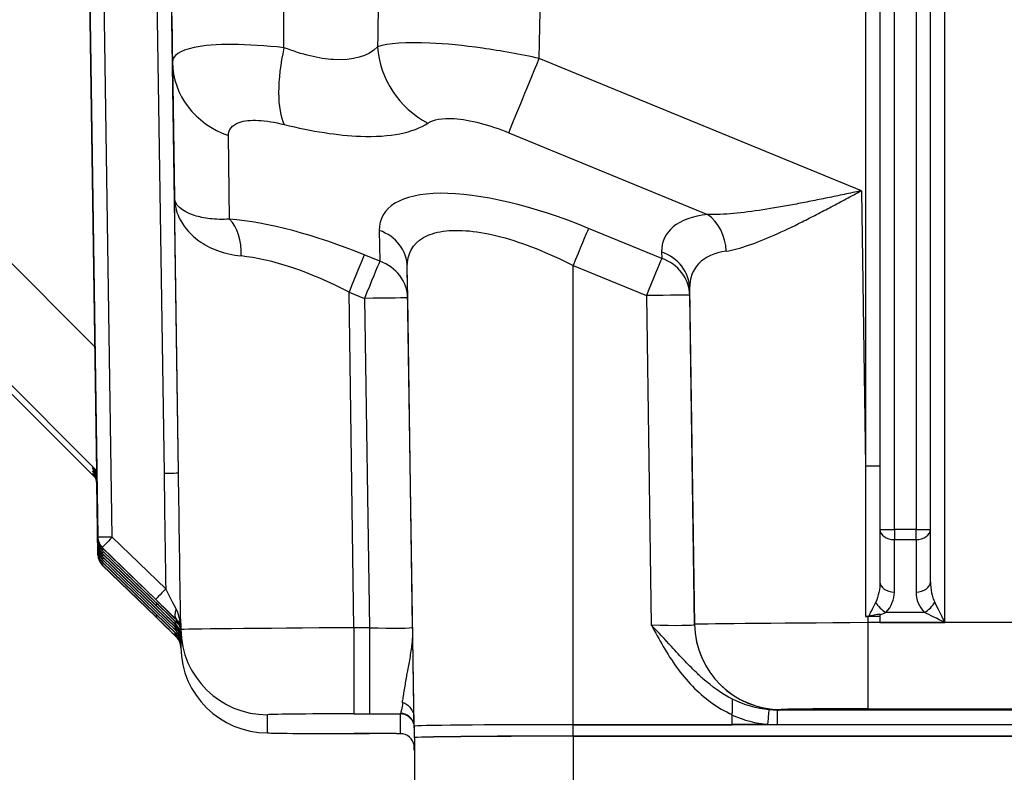
# Model space of a CAD drawing. Units: millimetres. Extents: x 283 to 3800, y 35 to 4953.
# Drawn here: x 715 to 783, y 2108 to 2160 of the extents above; entities that cross this region are included whole.
import ezdxf

# ---------------------------------------------------------------- set-up
doc = ezdxf.new("R2010")
doc.units = ezdxf.units.MM
doc.header["$LTSCALE"] = 18.181818
doc.layers.add('Dimensions(Hillmar_metric)', color=7, linetype='Continuous', lineweight=13)
doc.layers.add('Visible Edges(Hillmar_metric)', color=7, linetype='Continuous', lineweight=25)
doc.layers.add('Visible Tangent Edges(Hillmar_Metric)', color=7, linetype='Continuous', lineweight=25, true_color=0xc0c0c0)
doc.styles.add('Hillmar_metric_Dimensions', font='arial.ttf')
doc.dimstyles.new('DEFAULT-ISO-Method 1b-Hillmar_metric', dxfattribs={"dimscale": 18.181818, "dimtxt": 2, "dimasz": 2.5, "dimexe": 1, "dimexo": 1, "dimgap": 0.25, "dimtad": 1, "dimtih": 1, "dimtoh": 1, "dimrnd": 1e-08, "dimdsep": 46, "dimtxsty": 'Hillmar_metric_Dimensions', "dimcen": 0.09, "dimdle": 8, "dimclrd": 7, "dimclre": 7, "dimclrt": 7, "dimazin": 2, "dimtfac": 0.75, "dimtmove": 0, "dimatfit": 3, "dimfxl": 1, "dimtolj": 1, "dimlwd": 9, "dimlwe": 9, "dimarcsym": 0})

# ---------------------------------------------------------------- blocks, each defined once
blk = doc.blocks.new('*D26')
at = {"layer": 'Defpoints', "color": 0, "linetype": 'Continuous', "transparency": 16777216}
for p in [(658.091, 2178.933), (1165.352, 1820.133), (658.091, 1747.863)]:
    blk.add_point(p, dxfattribs=at)
at = {"layer": 'Dimensions(Hillmar_metric)', "color": 7, "linetype": 'Continuous', "lineweight": 9, "transparency": 16777216}
for p, q in [((658.091, 2160.752), (658.091, 1729.681)), ((1165.352, 1801.952), (1165.352, 1729.681)), ((1119.898, 1747.863), (703.546, 1747.863))]:
    blk.add_line(p, q, dxfattribs=at)
at = {"layer": 'Dimensions(Hillmar_metric)', "color": 7, "linetype": 'Continuous', "transparency": 16777216}
for points in [[(703.546, 1755.439), (703.546, 1740.287), (658.091, 1747.863)], [(1119.898, 1755.439), (1119.898, 1740.287), (1165.352, 1747.863)]]:
    blk.add_solid(points, dxfattribs=at)
at = {"layer": 'Dimensions(Hillmar_metric)', "color": 7, "linetype": 'Continuous', "lineweight": 13, "transparency": 16777216, "insert": (911.722, 1770.975), "char_height": 36.3636, "attachment_point": 5, "style": 'Hillmar_metric_Dimensions'}
blk.add_mtext('\\A1;507', dxfattribs=at)
blk = doc.blocks.new('*D27')
at = {"layer": 'Defpoints', "color": 0, "linetype": 'Continuous', "transparency": 16777216}
for p in [(445.352, 2378.951), (1165.352, 1820.133), (445.352, 1657.689)]:
    blk.add_point(p, dxfattribs=at)
at = {"layer": 'Dimensions(Hillmar_metric)', "color": 7, "linetype": 'Continuous', "lineweight": 9, "transparency": 16777216}
for p, q in [((445.352, 2360.769), (445.352, 1639.507)), ((1165.352, 1801.952), (1165.352, 1639.507)), ((1119.898, 1657.689), (490.807, 1657.689))]:
    blk.add_line(p, q, dxfattribs=at)
at = {"layer": 'Dimensions(Hillmar_metric)', "color": 7, "linetype": 'Continuous', "transparency": 16777216}
for points in [[(490.807, 1665.265), (490.807, 1650.114), (445.352, 1657.689)], [(1119.898, 1665.265), (1119.898, 1650.114), (1165.352, 1657.689)]]:
    blk.add_solid(points, dxfattribs=at)
at = {"layer": 'Dimensions(Hillmar_metric)', "color": 7, "linetype": 'Continuous', "lineweight": 13, "transparency": 16777216, "insert": (805.352, 1686.151), "char_height": 36.36364, "attachment_point": 5, "style": 'Hillmar_metric_Dimensions'}
blk.add_mtext('\\A1; \\fArial|b0|i0;\\H36.4836;720 (MANUAL RELEASE)', dxfattribs=at)

msp = doc.modelspace()

# ---------------------------------------------------------------- linework, layer by layer
at = {"layer": 'Visible Edges(Hillmar_metric)'}
for p, q in [((774.1644, 2194.0758), (774.1644, 2124.3926)), ((777.6644, 2124.3926), (777.6644, 2194.0758)), ((719.3118, 2169.7265), (719.9929, 2123.8226)), ((719.3236, 2168.7339), (719.9929, 2123.6231)), ((719.8415, 2127.9339), (693.8773, 2153.893)), ((719.9077, 2128.366), (719.9077, 2128.3651)), ((719.9107, 2128.3623), (719.9108, 2128.3614)), ((719.9183, 2127.6552), (719.9929, 2122.6259)), ((719.9217, 2127.6235), (719.9929, 2122.8253)), ((719.9258, 2127.7461), (719.9929, 2123.2242)), ((719.9258, 2127.5467), (719.9929, 2123.0248)), ((719.9564, 2125.8857), (719.9929, 2123.4237)), ((774.1644, 2124.3926), (774.1644, 2120.7621)), ((777.6644, 2120.7626), (777.6644, 2124.3926)), ((720.2963, 2123.1199), (723.9977, 2119.5268)), ((720.2963, 2122.9204), (725.6959, 2117.6789)), ((720.2963, 2122.721), (723.9977, 2119.1279)), ((720.2963, 2122.5215), (725.4327, 2117.5355)), ((720.2963, 2122.3221), (725.4327, 2117.336)), ((720.2963, 2122.1226), (725.4327, 2117.1366)), ((720.2963, 2121.9232), (723.9983, 2118.3296)), ((774.1644, 2118.4384), (774.1644, 2117.9391)), ((725.7299, 2117.8703), (725.5312, 2118.0632)), ((725.7299, 2117.8787), (725.7299, 2117.8703)), ((725.7299, 2117.8703), (725.7361, 2117.4561)), ((774.1644, 2118.3533), (773.3192, 2118.3533)), ((725.6963, 2117.6785), (725.6974, 2117.6774)), ((725.7361, 2116.2162), (725.7362, 2116.21)), ((741.8996, 2110.6414), (741.8893, 2111.336)), ((763.9293, 2110.8611), (763.9396, 2111.5559)), ((737.7349, 2110.2392), (737.7349, 2110.2395)), ((737.7349, 2110.2392), (738.7974, 2110.2392)), ((741.8996, 2110.6414), (741.8996, 2110.7513)), ((741.9144, 2110.6414), (741.8996, 2110.6414)), ((741.9144, 2109.9576), (741.9144, 2110.7513)), ((752.9144, 2110.8611), (763.9293, 2110.8611)), ((752.9144, 2110.861), (763.9293, 2110.861)), ((763.9293, 2110.8611), (763.9293, 2110.861)), ((907.8996, 2110.861), (763.9293, 2110.861)), ((741.9144, 2109.9513), (741.9144, 2109.9576)), ((741.9144, 2109.9513), (741.9144, 2101.4517)), ((752.9144, 2110.0672), (918.9144, 2110.0672)), ((918.9144, 2110.061), (752.9144, 2110.061)), ((741.8996, 2109.0958), (741.8936, 2109.5022)), ((741.8953, 2109.4959), (741.8996, 2109.2057)), ((741.8996, 2109.2057), (741.9144, 2109.2057)), ((741.8996, 2109.0959), (741.8996, 2109.2057))]:
    msp.add_line(p, q, dxfattribs=at)
for centre, start, end in [((718.9259, 2127.7313), 0.848575, 44.998575), ((718.9259, 2127.5319), 0.848575, 44.998575), ((724.7362, 2116.818), 0.848534, 45.848576), ((724.7362, 2116.6186), 0.848534, 45.848576)]:
    msp.add_arc(centre, 1, start, end, dxfattribs=at)
for centre, major_axis, ratio, start_param, end_param in [((718.9259, 2127.9657), (1.4126, -1.4257), 0.4982353, 1.3545563, 1.573092), ((718.9259, 2127.9657), (0.3867, -0.9406), 0.9804235, 1.1885485, 1.9591113), ((718.9259, 2127.9108), (0.9256, 0.3863), 0.9800788, 5.9097522, 6.6803151), ((718.9259, 2127.9108), (1.4159, -1.4025), 0.5017606, 1.5623985, 1.5683902), ((721.6634, 2126.4081), (-2.0303, 2.0303), 0.0049117, 0.0049117, 0.2375005), ((721.6634, 2126.2087), (-2.0303, 2.0303), 0.0049117, 0.0049117, 0.2375005), ((719.9564, 2125.8657), (-0.0426, 2.8709), 0.000103, 4.7193345, 5.519568), ((724.6942, 2120.2443), (-0.6965, -0.7175), 0.0069461, 6.2760305, 6.283186), ((723.9977, 2119.5069), (2.0294, -1.9701), 0.0050597, 0.7903099, 1.575708), ((724.6942, 2119.8454), (-0.6965, -0.7175), 0.0069461, 6.2760304, 6.2831859), ((723.9977, 2119.108), (2.0294, -1.9701), 0.0050597, 0.7903099, 1.575708), ((778.6644, 2117.9342), (-1, 2), 0.0009726, 4.7143341, 5.4997323), ((778.6644, 2117.9342), (-2, 1), 0.0019451, 4.7133615, 5.4987597), ((724.6948, 2119.0471), (-0.6965, -0.7175), 0.0069461, 6.2760298, 6.2831853), ((726.1293, 2118.8455), (-0.7001, -0.714), 0.5716501, 0.0001959, 0.0087208), ((726.1293, 2118.4466), (-0.7001, -0.714), 0.5716501, 0.0001958, 0.0087208), ((724.7362, 2117.3964), (-0.0075, 1.0199), 0.9804932, 4.7197888, 5.505113), ((724.7362, 2117.0524), (1, 0.0075), 0.9800058, 0.0075108, 0.792909), ((724.7362, 2116.9975), (-0.0075, 1.0199), 0.9804932, 4.7197888, 5.505113), ((724.7362, 2117.4413), (0.9999, 0.0148), 0.9999503, 0, 0.5235552), ((724.7362, 2117.0524), (-0.0297, 1.9897), 0.5025304, 4.712338, 5.0361347), ((737.9066, 2106.0569), (-12.1765, 11.8223), 0.0050595, 6.2761939, 6.2880976), ((773.4972, 2106.4118), (-9.8228, 7.0066), 0.9844353, 5.3394237, 5.3513274), ((724.6942, 2119.646), (0.7385, -2.1105), 0.001473, 6.2802394, 6.2873949), ((724.6942, 2119.4466), (0.7385, -2.1105), 0.001473, 6.2802394, 6.2873949), ((724.7362, 2116.4191), (0.9999, 0.0148), 0.9999503, 0, 0.7853982), ((724.6942, 2119.2471), (0.7385, -2.1105), 0.001473, 6.2802394, 6.2873949), ((724.7362, 2116.2546), (1, 0.0075), 0.9800058, 0.5993859, 0.792909), ((724.7362, 2116.2546), (-0.0297, 1.9897), 0.5025304, 4.712338, 4.8926782), ((725.6941, 2119.6608), (0.042, -2.828), 0.0001046, 6.2138879, 6.2902362), ((725.6941, 2119.4614), (0.042, -2.828), 0.0001046, 6.2138879, 6.2902362), ((725.6941, 2119.2619), (0.042, -2.828), 0.0001046, 6.2138879, 6.2902362), ((724.7362, 2116.2014), (0.996, 0.089), 0.9999511, 6.2089149, 6.2831853), ((724.7362, 2116.2546), (1, 0.0075), 0.9800058, 0.0075108, 0.0096953), ((731.7355, 2116.2991), (-6, 0), 0.9999503, 0.0148353, 1.5707963), ((767.3261, 2115.9441), (-6, 0), 0.9999503, 0.261022, 0.261372), ((763.9293, 2110.8508), (-0.0148, -1), 0.0001479, 4.6875834, 4.7021217), ((737.7362, 2110.2994), (-6.0007, 0), 0.0099723, 0, 1.5705762), ((740.9294, 2109.237), (0.9851, 0.1722), 0.9999532, 0, 1.3976847), ((752.9144, 2110.7513), (-11.0148, 0), 0.0099723, 4.712389, 6.2831853), ((752.9144, 2110.7513), (-11, 0), 0.0099723, 4.712389, 6.2831853), ((752.9144, 2109.9576), (-11, 0), 0.0099723, 4.712389, 6.2831853), ((752.9144, 2109.9513), (-11, 0), 0.0099723, 4.712389, 6.2831853), ((752.9144, 2109.0959), (-11.0148, 0), 0.0099723, 0, 0.0519085)]:
    msp.add_ellipse(centre, major_axis=major_axis, ratio=ratio, start_param=start_param, end_param=end_param, dxfattribs=at)
for points, knots in [([(725.2924, 2147.3767), (725.2924, 2147.378), (725.2923, 2147.3793), (725.2923, 2147.3818), (725.2923, 2147.383), (725.2922, 2147.3842)], [-0.0023927143, -0.0023927143, -0.0023927143, -0.0023927143, 0, 0, 0.0020918922, 0.0020918922, 0.0020918922, 0.0020918922]), ([(725.2922, 2147.3842), (725.2923, 2147.3815), (725.2923, 2147.3788), (725.2924, 2147.3731), (725.2925, 2147.37), (725.2925, 2147.367)], [-0.0020918922, -0.0020918922, -0.0020918922, -0.0020918922, 0, 0, 0.0023583774, 0.0023583774, 0.0023583774, 0.0023583774]), ([(719.9258, 2127.9395), (719.9241, 2128.0534), (719.9038, 2128.1479), (719.8254, 2128.3763), (719.7489, 2128.502), (719.6419, 2128.6091)], [0.00001792, 0.00001792, 0.00001792, 0.00001792, 0.06080857, 0.06080857, 0.15775793, 0.15775793, 0.15775793, 0.15775793]), ([(773.3857, 2118.377), (773.4381, 2118.3889), (773.5202, 2118.4072), (773.6344, 2118.4326), (773.7007, 2118.4473), (773.9235, 2118.4961), (774.0474, 2118.5226), (774.1644, 2118.5482)], [-0.065727809, -0.065727809, -0.065727809, -0.065727809, -0.054614849, -0.054614849, -0.036791915, -0.036791915, -0.000031992, -0.000031992, -0.000031992, -0.000031992]), ([(774.1644, 2118.5482), (774.1644, 2118.5298), (774.1644, 2118.5114), (774.1644, 2118.4748), (774.1644, 2118.4566), (774.1644, 2118.4385)], [-0.012706318, -0.012706318, -0.012706318, -0.012706318, -0.006381139, -0.006381139, -0.000071444, -0.000071444, -0.000071444, -0.000071444]), ([(725.7361, 2117.4115), (725.736, 2117.4185), (725.7358, 2117.4259), (725.7347, 2117.4546), (725.7332, 2117.476), (725.7246, 2117.5612), (725.7121, 2117.6237), (725.6473, 2117.8448), (725.5725, 2117.9909), (725.4292, 2118.1314)], [0, 0, 0, 0, 0.00437228, 0.00437228, 0.01748961, 0.01748961, 0.05687703, 0.05687703, 0.16106876, 0.16106876, 0.16106876, 0.16106876]), ([(725.7361, 2117.0126), (725.736, 2117.0196), (725.7358, 2117.027), (725.7347, 2117.0557), (725.7332, 2117.0771), (725.7246, 2117.1622), (725.7121, 2117.2248), (725.6473, 2117.4458), (725.5725, 2117.592), (725.4292, 2117.7325)], [0, 0, 0, 0, 0.0043708, 0.0043708, 0.01748367, 0.01748367, 0.05685769, 0.05685769, 0.16106862, 0.16106862, 0.16106862, 0.16106862]), ([(725.5312, 2118.0632), (725.5573, 2118.039), (725.5843, 2118.0141), (725.6341, 2117.968), (725.649, 2117.9541), (725.6747, 2117.9303), (725.6926, 2117.9137), (725.7047, 2117.9025)], [-0.097658029, -0.097658029, -0.097658029, -0.097658029, -0.043019697, -0.043019697, -0.016528067, -0.016528067, -0.000480522, -0.000480522, -0.000480522, -0.000480522]), ([(725.5949, 2117.9541), (725.5841, 2117.9722), (725.5733, 2117.9902), (725.5521, 2118.0266), (725.5416, 2118.0449), (725.5312, 2118.0632)], [0.000071444, 0.000071444, 0.000071444, 0.000071444, 0.006380836, 0.006380836, 0.012703774, 0.012703774, 0.012703774, 0.012703774]), ([(725.7048, 2117.9025), (725.7129, 2117.895), (725.7192, 2117.8891), (725.728, 2117.8814), (725.7304, 2117.8794), (725.7308, 2117.8793)], [0.000024256, 0.000024256, 0.000024256, 0.000024256, 0.010795978, 0.010795978, 0.021345056, 0.021345056, 0.021345056, 0.021345056]), ([(773.1763, 2118.3524), (773.2115, 2118.3528), (773.2466, 2118.3552), (773.3166, 2118.3635), (773.3514, 2118.3696), (773.3855, 2118.3774)], [0, 0, 0, 0, 0.010564522, 0.010564522, 0.021309498, 0.021309498, 0.021309498, 0.021309498]), ([(725.7361, 2116.2716), (725.7359, 2116.2826), (725.7355, 2116.2935), (725.7331, 2116.3371), (725.7297, 2116.3695), (725.7093, 2116.4976), (725.68, 2116.5896), (725.615, 2116.7234), (725.5887, 2116.7687), (725.5573, 2116.8133)], [0, 0, 0, 0, 0.00705252, 0.00705252, 0.0282157, 0.0282157, 0.09183234, 0.09183234, 0.12569163, 0.12569163, 0.12569163, 0.12569163]), ([(741.1082, 2112.3957), (741.2096, 2112.3694), (741.305, 2112.3238), (741.4924, 2112.1952), (741.5809, 2112.1077), (741.7252, 2111.914), (741.7827, 2111.8072), (741.8641, 2111.5797), (741.8875, 2111.4583), (741.8893, 2111.336)], [0.00403943, 0.00403943, 0.00403943, 0.00403943, 0.03556485, 0.03556485, 0.07218357, 0.07218357, 0.10790521, 0.10790521, 0.14450374, 0.14450374, 0.14450374, 0.14450374]), ([(763.9396, 2111.5559), (763.9414, 2111.6782), (763.9432, 2111.7996), (763.9466, 2112.0278), (763.9481, 2112.1351), (763.951, 2112.3304), (763.9523, 2112.419), (763.9542, 2112.5489), (763.9549, 2112.5951), (763.9553, 2112.6227)], [0, 0, 0, 0, 0.03667976, 0.03667976, 0.0724829, 0.0724829, 0.10925475, 0.10925475, 0.14051264, 0.14051264, 0.14051264, 0.14051264])]:
    msp.add_open_spline(points, degree=3, knots=knots, dxfattribs=at)
for points in [[(725.4327, 2116.9313), (725.0211, 2117.3349), (724.5022, 2117.8405), (723.9983, 2118.3296)], [(725.7048, 2117.9024), (725.7051, 2117.9021), (725.7054, 2117.9019), (725.7057, 2117.9016)], [(725.6665, 2116.5735), (725.6173, 2116.7008), (725.5402, 2116.8249), (725.4327, 2116.9313)], [(725.7322, 2116.2903), (725.7236, 2116.3888), (725.7019, 2116.482), (725.6665, 2116.5735)], [(725.7323, 2116.7078), (725.7336, 2116.6172), (725.7349, 2116.5305), (725.7361, 2116.4489)], [(741.0688, 2112.4042), (741.0819, 2112.4013), (741.0951, 2112.3985), (741.1082, 2112.3957)], [(763.9554, 2112.6324), (763.9554, 2112.6291), (763.9553, 2112.6259), (763.9553, 2112.6227)], [(740.931, 2110.2366), (740.2357, 2110.2383), (739.5141, 2110.2392), (738.7974, 2110.2392)], [(740.9281, 2110.2369), (740.9291, 2110.2367), (740.93, 2110.2366), (740.931, 2110.2366)]]:
    msp.add_open_spline(points, degree=3, dxfattribs=at)
at = {"layer": 'Visible Tangent Edges(Hillmar_Metric)'}
for p, q in [((775.1644, 2124.3877), (775.1644, 2194.0709)), ((776.6644, 2194.0709), (776.6644, 2124.3877)), ((773.1644, 2192.0737), (773.1644, 2128.7845)), ((778.6644, 2117.9391), (778.6644, 2192.0737)), ((719.2703, 2172.539), (719.9929, 2123.8375)), ((719.9929, 2123.8226), (719.3118, 2169.7265)), ((719.9929, 2123.6231), (719.3236, 2168.7339)), ((719.3238, 2168.7339), (719.9929, 2123.6381)), ((720.9928, 2123.8623), (720.3438, 2167.6029)), ((724.0453, 2164.0098), (724.5753, 2128.2851)), ((725.5752, 2128.3099), (725.0653, 2162.6739)), ((719.7938, 2137.0447), (698.1195, 2158.7211)), ((725.1563, 2156.7698), (725.2922, 2147.3842)), ((772.8815, 2147.8588), (750.5712, 2157.0233)), ((693.8768, 2154.5079), (719.9211, 2128.461)), ((719.8414, 2127.9343), (693.8768, 2153.8937)), ((748.4499, 2151.8777), (762.2326, 2146.2161)), ((729.1183, 2145.8859), (729.0343, 2151.6841)), ((772.8815, 2147.8588), (773.1644, 2128.7845)), ((725.5752, 2128.3099), (725.2922, 2147.3842)), ((739.4886, 2145.1057), (739.5195, 2142.9711)), ((759.0492, 2143.1659), (753.9751, 2145.2502)), ((759.0427, 2143.6156), (759.0492, 2143.1659)), ((739.5195, 2142.9711), (738.4505, 2143.4102)), ((741.8996, 2110.7513), (741.4276, 2142.5629)), ((741.4585, 2140.4282), (741.4276, 2142.5629)), ((752.9144, 2110.8611), (752.9144, 2142.6774)), ((752.9144, 2142.6774), (757.9885, 2140.5931)), ((760.9882, 2140.623), (760.9817, 2141.0727)), ((760.9817, 2141.0727), (761.3267, 2117.8133)), ((737.3898, 2140.8375), (738.4588, 2140.3983)), ((737.7349, 2117.578), (737.3898, 2140.8375)), ((738.4588, 2140.3983), (738.7974, 2117.578)), ((741.7971, 2117.6079), (741.4585, 2140.4282)), ((757.9885, 2140.5931), (758.3271, 2117.7728)), ((761.3267, 2117.8027), (760.9882, 2140.623)), ((719.633, 2128.6727), (719.633, 2128.6179)), ((719.9223, 2128.3835), (719.633, 2128.6727)), ((719.633, 2128.6179), (719.6466, 2128.6043)), ((719.633, 2128.4533), (719.633, 2128.4384)), ((719.633, 2128.2539), (719.633, 2128.2389)), ((719.6519, 2128.599), (719.6527, 2128.5982)), ((719.9077, 2128.3651), (719.9077, 2128.366)), ((719.908, 2128.3657), (719.908, 2128.3649)), ((719.9108, 2128.3614), (719.9107, 2128.3623)), ((719.911, 2128.362), (719.911, 2128.3611)), ((719.9258, 2127.9395), (719.9258, 2127.9666)), ((719.9929, 2122.6259), (719.9183, 2127.6552)), ((719.9185, 2127.6532), (719.9929, 2122.6408)), ((719.9929, 2122.8253), (719.9217, 2127.6235)), ((719.922, 2127.6206), (719.9929, 2122.8403)), ((719.9258, 2127.7461), (719.9258, 2127.7611)), ((719.9258, 2127.7611), (719.9929, 2123.2392)), ((719.9929, 2123.2242), (719.9258, 2127.7461)), ((719.9258, 2127.5467), (719.9258, 2127.5617)), ((719.9258, 2127.5617), (719.9929, 2123.0397)), ((719.9929, 2123.0248), (719.9258, 2127.5467)), ((719.9564, 2125.9006), (719.9929, 2123.4386)), ((719.9929, 2123.4237), (719.9564, 2125.8857)), ((719.9929, 2123.8375), (719.9929, 2123.8226)), ((724.6948, 2120.2687), (720.9928, 2123.8623)), ((775.1644, 2124.3877), (775.1644, 2123.682)), ((776.6644, 2124.3877), (775.1644, 2124.3877)), ((776.6644, 2123.682), (776.6644, 2124.3877)), ((719.9929, 2123.6381), (719.9929, 2123.6231)), ((719.9929, 2123.4386), (719.9929, 2123.4237)), ((719.9929, 2123.2392), (719.9929, 2123.2242)), ((775.1644, 2120.0515), (775.1644, 2123.682)), ((775.1644, 2123.682), (776.6644, 2123.682)), ((776.6644, 2123.682), (776.6644, 2120.0521)), ((719.9929, 2123.0397), (719.9929, 2123.0248)), ((719.9929, 2122.8403), (719.9929, 2122.8253)), ((719.9929, 2122.6408), (719.9929, 2122.6259)), ((720.2962, 2123.1199), (720.2962, 2123.1349)), ((720.2962, 2123.1349), (723.9983, 2119.5413)), ((723.9977, 2119.5269), (720.2962, 2123.1199)), ((720.2962, 2122.9205), (720.2962, 2122.9354)), ((720.2962, 2122.9354), (725.6896, 2117.7)), ((725.6959, 2117.679), (720.2962, 2122.9205)), ((720.2962, 2122.721), (720.2962, 2122.736)), ((720.2962, 2122.736), (723.9977, 2119.1429)), ((723.9977, 2119.128), (720.2962, 2122.721)), ((720.2962, 2122.5216), (720.2962, 2122.5365)), ((720.2962, 2122.5365), (725.4327, 2117.5505)), ((725.4327, 2117.5355), (720.2962, 2122.5216)), ((720.2962, 2122.3221), (720.2962, 2122.3371)), ((720.2962, 2122.3371), (725.4327, 2117.351)), ((725.4327, 2117.3361), (720.2962, 2122.3221)), ((720.2962, 2122.1227), (720.2962, 2122.1376)), ((720.2962, 2122.1376), (725.4327, 2117.1516)), ((725.4327, 2117.1366), (720.2962, 2122.1227)), ((720.2962, 2121.9232), (720.2962, 2121.9382)), ((720.2962, 2121.9382), (723.9977, 2118.3451)), ((723.9983, 2118.3296), (720.2962, 2121.9232)), ((777.2502, 2118.6447), (774.5794, 2118.6447)), ((725.4327, 2118.1546), (725.4327, 2118.128)), ((725.4327, 2117.7291), (725.4327, 2117.7558)), ((725.69, 2117.6996), (725.6913, 2117.6984)), ((725.7362, 2117.4584), (725.7299, 2117.8787)), ((761.3267, 2117.8133), (761.3267, 2117.8027)), ((773.3192, 2118.3533), (773.3254, 2117.9329)), ((898.5034, 2117.9329), (773.3254, 2117.9329)), ((773.3254, 2117.9329), (773.3254, 2111.9624)), ((774.1644, 2117.9391), (778.6644, 2117.9391)), ((725.4327, 2117.5505), (725.4327, 2117.5355)), ((725.4327, 2117.351), (725.4327, 2117.3361)), ((725.4327, 2117.1516), (725.4327, 2117.1366)), ((725.6974, 2117.6775), (725.6963, 2117.6786)), ((725.7295, 2117.5125), (725.7295, 2117.5144)), ((725.7361, 2117.0672), (725.7295, 2117.5118)), ((725.7341, 2117.1472), (725.7341, 2117.1454)), ((725.7361, 2117.4113), (725.7361, 2117.4561)), ((725.7361, 2117.0124), (725.7361, 2117.0672)), ((725.7362, 2117.4584), (725.7362, 2116.2101)), ((737.7349, 2117.578), (737.7349, 2111.6075)), ((738.7974, 2117.578), (737.7349, 2117.578)), ((738.7974, 2117.578), (738.7974, 2111.6075)), ((725.4327, 2116.958), (725.4327, 2116.9313)), ((725.7361, 2116.2694), (725.7326, 2116.5038)), ((725.7361, 2116.8329), (725.7361, 2116.8478)), ((725.7361, 2116.6334), (725.7361, 2116.6484)), ((725.7361, 2116.434), (725.7361, 2116.4489)), ((725.7361, 2116.2162), (725.7361, 2116.2694)), ((725.7361, 2116.2162), (725.7362, 2116.2101)), ((737.7349, 2111.6075), (738.7974, 2111.6075)), ((740.9294, 2111.6101), (740.9294, 2110.2369)), ((904.7616, 2111.8707), (767.0672, 2111.8707)), ((767.0699, 2110.861), (767.0699, 2111.8707)), ((767.3261, 2111.892), (767.3261, 2111.9026)), ((773.3254, 2111.9624), (898.5034, 2111.9624)), ((731.7355, 2110.2994), (731.7355, 2111.5477)), ((766.4057, 2110.8756), (763.9295, 2110.8756)), ((738.7974, 2110.2395), (737.7349, 2110.2395)), ((738.7974, 2110.2392), (738.7974, 2110.2395)), ((752.9144, 2110.0672), (752.9144, 2110.861)), ((752.9144, 2110.061), (752.9144, 2101.5614)), ((741.8996, 2109.0959), (741.8936, 2109.5022))]:
    msp.add_line(p, q, dxfattribs=at)
for centre, start, end in [((720.9928, 2123.8374), 180.848534, 225.848576), ((720.9928, 2123.6529), 180.848534, 225.848576), ((720.9928, 2123.4385), 180.848534, 225.848576), ((720.9928, 2123.2391), 180.848534, 225.848576), ((720.9928, 2123.0396), 180.848534, 225.848576), ((720.9928, 2122.8402), 180.848534, 225.848576), ((720.9928, 2122.6407), 180.848534, 225.848576), ((724.7362, 2116.4341), 0.848534, 45.848576)]:
    msp.add_arc(centre, 1, start, end, dxfattribs=at)
for centre, major_axis, ratio, start_param, end_param in [((735.0163, 2157.6234), (-1.4424, -5.824), 0.351198, 4.7743568, 5.8860139), ((744.9744, 2157.7227), (3.3773, -4.9592), 0.9065178, 4.1403854, 5.2520426), ((731.1556, 2156.8588), (-5.9994, -0.0869), 0.9211633, 0.0003801, 1.1960806), ((750.5712, 2157.0525), (-2.2798, -5.55), 0.0018477, 0.3705978, 1.5662982), ((753.8879, 2139.264), (-14.2021, 6.7917), 0.3498912, 4.8721205, 6.4550677), ((738.5458, 2137.0592), (-14.8838, 7.2027), 0.3484544, 4.8857593, 5.5540488), ((728.0576, 2143.2985), (0.2362, 2.9907), 0.6178077, 4.774176, 5.8045303), ((774.1363, 2137.4141), (-14.8838, 7.2027), 0.3484544, 5.7880461, 6.4563355), ((761.1719, 2143.6287), (-0.3661, 2.9776), 0.7831706, 4.6310903, 5.6614446), ((738.4279, 2142.5184), (2.9997, 0.0435), 0.9211633, 0.0003801, 1.1960806), ((752.9144, 2142.6628), (1.1399, 2.775), 0.0018477, 0.3705978, 1.5662982), ((757.982, 2141.0282), (2.9997, 0.0435), 0.9211633, 0.0003801, 1.1960806), ((773.0757, 2134.8267), (11.7203, -7.6586), 0.3897114, 2.73032, 3.3986094), ((737.4851, 2134.4718), (11.7203, -7.6586), 0.3897114, 1.8280332, 2.4963227), ((737.3898, 2140.8229), (1.1399, 2.775), 0.0018477, 0.3705978, 1.5662982), ((738.4588, 2140.3837), (1.1399, 2.775), 0.0018477, 0.3705978, 1.5662982), ((738.4588, 2140.3837), (2.9997, 0.0435), 0.9211633, 0.0003801, 1.1960806), ((757.9885, 2140.5785), (1.1399, 2.775), 0.0018477, 0.3705978, 1.5662982), ((757.9885, 2140.5785), (2.9997, 0.0435), 0.9211633, 0.0003801, 1.1960806), ((738.4588, 2140.3837), (2.9997, 0.0445), 0.0048623, 0.0001479, 1.5707242), ((757.9885, 2140.5785), (2.9997, 0.0445), 0.0048623, 0.0001479, 1.5707242), ((773.1644, 2128.7796), (1, 0), 0.0048628, 0, 1.5707963), ((721.6634, 2126.4231), (-2.0303, 2.0303), 0.0049117, 5.7893358, 6.288097), ((718.9259, 2127.7463), (0.9999, 0.0148), 0.9999503, 0, 0.7705629), ((721.6634, 2126.2237), (-2.0303, 2.0303), 0.0049117, 5.7833856, 6.288097), ((718.9259, 2127.5468), (0.9999, 0.0148), 0.9999503, 0, 0.7705629), ((721.6634, 2126.4231), (-2.0303, 2.0303), 0.0049117, 5.787985, 5.7892067), ((720.9257, 2127.9814), (-0.9999, -0.0147), 0.5748458, 0.0001808, 0.0728389), ((719.9564, 2125.9206), (-0.0426, 2.8709), 0.000103, 0.7775084, 1.5777419), ((724.5753, 2128.2951), (0.9999, 0.0148), 0.0099712, 4.712241, 6.2830374), ((720.9563, 2125.716), (-1.0304, 2.0451), 0.0019595, 6.2141978, 6.2870742), ((720.9563, 2125.5166), (-1.0304, 2.0451), 0.0019595, 6.2132192, 6.2870742), ((720.9563, 2125.9155), (-0.9999, -0.0148), 0.0099712, 6.2091824, 6.2830374), ((720.9928, 2123.8523), (-0.9999, -0.0148), 0.0099712, 4.712241, 6.2830374), ((720.9928, 2123.8523), (-0.9999, -0.0148), 0.9999503, 0, 0.7853982), ((720.9928, 2123.8523), (-0.6965, -0.7175), 0.0069461, 4.7052335, 6.2760298), ((775.1644, 2124.3926), (-1, 0), 0.0048628, 0, 1.5707963), ((775.1644, 2124.3926), (-1, 0), 0.710537, 0, 1.5707963), ((776.6644, 2124.3926), (1, 0), 0.710537, 4.712389, 6.2831853), ((776.6644, 2124.3926), (1, 0), 0.0048628, 4.712389, 6.2831853), ((720.9928, 2123.6529), (-0.9999, -0.0148), 0.0099712, 6.0852054, 6.2830374), ((720.9928, 2123.6379), (-0.9999, -0.0148), 0.9999503, 0, 0.7853982), ((720.9928, 2123.4535), (-0.9999, -0.0148), 0.0099712, 6.0852054, 6.2830374), ((720.9928, 2123.4535), (-0.9999, -0.0148), 0.9999503, 0, 0.7853982), ((720.9928, 2123.254), (-0.9999, -0.0148), 0.0099712, 6.0852054, 6.2830374), ((720.9928, 2123.254), (-0.9999, -0.0148), 0.9999503, 0, 0.7853982), ((720.9928, 2123.0546), (-0.9999, -0.0148), 0.0099712, 6.0852054, 6.2830374), ((720.9928, 2123.0546), (-0.9999, -0.0148), 0.9999503, 0, 0.7853982), ((720.9928, 2122.8551), (-0.9999, -0.0148), 0.0099712, 6.0852054, 6.2830374), ((720.9928, 2122.8551), (-0.9999, -0.0148), 0.9999503, 0, 0.7853982), ((720.9928, 2122.6557), (-0.9999, -0.0148), 0.0099712, 6.0852054, 6.2830374), ((720.9928, 2122.6557), (-0.9999, -0.0148), 0.9999503, 0, 0.7853982), ((720.9928, 2123.8374), (-0.6965, -0.7175), 0.0069461, 6.2760305, 6.283186), ((720.9928, 2123.6529), (-0.6965, -0.7175), 0.0069461, 5.7627924, 6.2760298), ((720.9928, 2123.6379), (-0.6965, -0.7175), 0.0069461, 6.2760309, 6.2831864), ((720.9928, 2123.4535), (-0.6965, -0.7175), 0.0069461, 5.7627924, 6.2760298), ((720.9928, 2123.4385), (-0.6965, -0.7175), 0.0069461, 6.2760304, 6.2831859), ((720.9928, 2123.254), (-0.6965, -0.7175), 0.0069461, 5.7627924, 6.2760298), ((720.9928, 2123.2391), (-0.6965, -0.7175), 0.0069461, 6.2760304, 6.2831859), ((720.9928, 2123.0546), (-0.6965, -0.7175), 0.0069461, 5.7627924, 6.2760298), ((720.9928, 2123.0396), (-0.6965, -0.7175), 0.0069461, 6.2760304, 6.2831859), ((720.9928, 2122.8551), (-0.6965, -0.7175), 0.0069461, 5.7627924, 6.2760298), ((720.9928, 2122.8402), (-0.6965, -0.7175), 0.0069461, 6.2760304, 6.2831859), ((720.9928, 2122.6557), (-0.6965, -0.7175), 0.0069461, 5.7627924, 6.2760298), ((720.9928, 2122.6407), (-0.6965, -0.7175), 0.0069461, 6.2760304, 6.2831859), ((775.1644, 2120.7621), (-1, 0), 0.710537, 0, 1.5707963), ((776.6644, 2120.7626), (1, 0), 0.710537, 4.712389, 6.2831853), ((778.6644, 2120.7626), (0, -1.9951), 0.5012246, 4.712389, 5.4977871), ((724.6948, 2120.2588), (-0.6965, -0.7175), 0.0069461, 4.7052335, 6.2760298), ((778.6644, 2120.0521), (2, 0), 0.9951253, 3.1415927, 3.9269908), ((724.6942, 2119.8604), (-0.6965, -0.7175), 0.0069461, 5.7627924, 6.2760298), ((723.9977, 2119.1629), (2.0294, -1.9701), 0.0050597, 4.7173007, 5.5026988), ((774.5794, 2119.3553), (0.7058, -0.7084), 0.5803876, 4.192441, 5.2398543), ((777.2502, 2119.3553), (0.7054, 0.7088), 0.580151, 4.1845686, 5.2317661), ((724.6942, 2119.0626), (-0.6965, -0.7175), 0.0069461, 5.7627924, 6.2760298), ((726.1293, 2118.8721), (-0.6929, -0.7211), 0.5825242, 5.2274942, 6.2743821), ((772.4611, 2117.5829), (-2.7655, -1.3831), 0.0010872, 3.8392689, 4.047704), ((723.9977, 2118.3651), (2.0294, -1.9701), 0.0050597, 4.7173007, 5.5026988), ((726.1293, 2118.4732), (-0.6929, -0.7211), 0.582993, 5.7683363, 6.2743784), ((724.6942, 2119.661), (0.7385, -2.1105), 0.001473, 0.0042096, 0.5102562), ((724.2816, 2117.1025), (1.2729, 0.9122), 0.7909104, 6.2244367, 6.4328615), ((758.3251, 2117.8917), (-3.0016, 0.0892), 0.0395695, 1.5726323, 3.1432086), ((773.3267, 2117.9023), (-12, -0.089), 0.0025559, 4.7124801, 6.2830563), ((767.3261, 2117.9023), (-6, 0), 0.9999503, 0.0148353, 1.5707963), ((767.3261, 2117.8917), (-6, 0), 0.9999503, 0.0148353, 1.5707963), ((726.1293, 2117.6755), (-0.6929, -0.7211), 0.582993, 5.7683363, 6.2743784), ((724.6942, 2119.4615), (0.7385, -2.1105), 0.001473, 0.0042096, 0.517447), ((724.7362, 2116.833), (0.9999, 0.0148), 0.9999503, 0, 0.7853982), ((724.7362, 2116.6335), (0.9999, 0.0148), 0.9999503, 0, 0.7853982), ((726.1293, 2117.8691), (-0.6965, -0.7175), 0.0069461, 5.7787882, 6.2760298), ((725.6941, 2119.6758), (0.042, -2.828), 0.0001046, 0.5193407, 0.5214816), ((725.6941, 2119.6758), (0.042, -2.828), 0.0001046, 0.4087548, 0.409993), ((725.6941, 2119.6758), (0.042, -2.828), 0.0001046, 0.0070509, 0.408286), ((737.7362, 2117.5474), (-12, -0.089), 0.0025559, 4.7124801, 6.2830563), ((731.7355, 2117.5474), (-6, 0), 0.9999503, 0.0148353, 1.5707963), ((738.7954, 2117.697), (-3.0016, 0.0892), 0.0395695, 1.5726323, 3.1432086), ((725.6941, 2119.4763), (0.042, -2.828), 0.0001046, 0.0070509, 0.4294371), ((767.3261, 2115.9547), (-6, 0), 0.9999503, 0.2634768, 0.2638272), ((737.7362, 2111.5477), (6.0007, 0), 0.0099723, 1.5710164, 3.1415927), ((738.7954, 2111.6973), (9.001, 0), 0.0099723, 4.7126091, 4.9517495), ((740.9294, 2110.6101), (1, 0), 0.9999503, 0.2580262, 1.5707963), ((740.9296, 2110.6464), (0.9999, -0.0133), 0.9951014, 0.2743494, 1.5605493), ((766.4057, 2110.9004), (0.0889, 0.996), 0.002206, 4.6876795, 6.2497826), ((758.3251, 2111.892), (9.001, 0), 0.0099723, 6.0440449, 6.2831853), ((773.3267, 2111.9026), (6.0007, 0), 0.0099723, 1.5710164, 3.1415927), ((766.0326, 2117.4623), (5.8641, -4.3057), 0.8564956, 4.9667465, 5.3276491), ((738.7954, 2110.1498), (-9.001, 0), 0.0099723, 4.4730284, 4.7121689)]:
    msp.add_ellipse(centre, major_axis=major_axis, ratio=ratio, start_param=start_param, end_param=end_param, dxfattribs=at)
for points in [[(750.5712, 2157.0233), (750.8226, 2168.7067), (751.0696, 2180.3902), (751.3127, 2192.0737)], [(739.802, 2182.7491), (739.6573, 2174.4437), (739.512, 2166.1383), (739.3662, 2157.8329)], [(724.9368, 2171.5586), (725.01, 2166.629), (725.0831, 2161.6994), (725.1563, 2156.7698)], [(732.8855, 2157.7683), (732.8651, 2162.3648), (732.8444, 2166.9612), (732.8232, 2171.5577)], [(773.1644, 2128.7845), (773.1684, 2125.3071), (773.1724, 2121.8298), (773.1763, 2118.3524)], [(724.5753, 2128.2851), (724.615, 2125.613), (724.6548, 2122.9409), (724.6948, 2120.2687)], [(725.7308, 2117.8793), (725.6787, 2121.3562), (725.6268, 2124.833), (725.5752, 2128.3099)], [(774.1644, 2120.7621), (774.1644, 2120.268), (774.0755, 2119.7585), (773.8719, 2119.3517)], [(725.4226, 2118.8686), (725.2129, 2119.2708), (724.9499, 2119.7769), (724.6948, 2120.2687)], [(774.5794, 2118.6447), (774.9866, 2119.0505), (775.1644, 2119.5587), (775.1644, 2120.0515)], [(723.9983, 2119.5413), (724.5011, 2119.0531), (725.0194, 2118.5518), (725.4327, 2118.1546)], [(725.7057, 2117.9019), (725.6614, 2118.2473), (725.5699, 2118.5861), (725.4226, 2118.8686)], [(741.1271, 2112.3906), (741.0471, 2111.9894), (740.9926, 2111.727), (740.9531, 2111.6412)], [(766.4946, 2111.8959), (765.6196, 2111.9727), (764.7589, 2112.2268), (763.9554, 2112.6202)], [(740.9531, 2111.6411), (740.9444, 2111.6223), (740.9366, 2111.612), (740.9281, 2111.6101)], [(767.0649, 2111.8707), (766.8782, 2111.8707), (766.686, 2111.879), (766.4946, 2111.8958)], [(766.4057, 2110.8756), (766.6044, 2110.8668), (766.804, 2110.8619), (767.0035, 2110.861)]]:
    msp.add_open_spline(points, degree=3, dxfattribs=at)
for points, knots in [([(732.8855, 2157.7683), (731.6142, 2157.9091), (729.1594, 2158.067), (725.9811, 2157.814), (725.15, 2157.2098), (725.1563, 2156.7698)], [-0.73589807, -0.73589807, -0.73589807, -0.73589807, -0.52564148, -0.31538489, 0, 0, 0, 0]), ([(750.5712, 2157.0233), (749.2693, 2157.3036), (746.5755, 2157.7932), (742.2129, 2158.2303), (740.0941, 2158.0703), (739.3662, 2157.8329)], [-0.73579471, -0.73579471, -0.73579471, -0.73579471, -0.52556765, -0.31534059, 0, 0, 0, 0]), ([(739.3662, 2157.8329), (738.7187, 2157.1676), (736.8735, 2156.63), (734.1434, 2157.2867), (732.8855, 2157.7683)], [-0.41880409, -0.41880409, -0.41880409, -0.41880409, 0.05982916, 0.41880409, 0.41880409, 0.41880409, 0.41880409]), ([(729.0343, 2151.6841), (729.0284, 2152.0932), (729.4403, 2152.6372), (731.0288, 2152.8052), (732.258, 2152.6064), (732.895, 2152.4486)], [0, 0, 0, 0, 0.31538489, 0.52564148, 0.73589807, 0.73589807, 0.73589807, 0.73589807]), ([(732.895, 2152.4486), (734.8292, 2151.9696), (739.0293, 2151.3217), (741.8629, 2151.8736), (742.8531, 2152.548)], [-0.41880409, -0.41880409, -0.41880409, -0.41880409, -0.05982916, 0.41880409, 0.41880409, 0.41880409, 0.41880409]), ([(742.8531, 2152.548), (743.2199, 2152.7977), (744.2816, 2152.9877), (746.4593, 2152.6035), (747.8017, 2152.144), (748.4499, 2151.8777)], [0, 0, 0, 0, 0.31534059, 0.52556765, 0.73579471, 0.73579471, 0.73579471, 0.73579471]), ([(772.8815, 2147.8588), (772.8757, 2147.8575), (772.8699, 2147.8563), (772.4749, 2147.7723), (771.6948, 2147.6067), (770.5267, 2147.3622), (769.3758, 2147.128), (767.8611, 2146.8337), (766.0298, 2146.5133), (763.9869, 2146.2512), (762.7765, 2146.1993), (762.2326, 2146.2161)], [-1.4134019, -1.4134019, -1.4134019, -1.4134019, -1.41131, -1.41131, -1.270179, -1.129048, -0.987917, -0.846786, -0.564524, -0.282262, 0, 0, 0, 0]), ([(763.5259, 2143.6727), (763.9902, 2143.7431), (765.0356, 2144.027), (766.8233, 2144.7548), (768.4374, 2145.5288), (769.7762, 2146.2106), (770.795, 2146.7436), (771.8298, 2147.2942), (772.5211, 2147.6653), (772.8712, 2147.8533), (772.8763, 2147.856), (772.8815, 2147.8588)], [0, 0, 0, 0, 0.282262, 0.564524, 0.846786, 0.987917, 1.129048, 1.270179, 1.41131, 1.41131, 1.4134019, 1.4134019, 1.4134019, 1.4134019]), ([(729.1183, 2145.8859), (728.6276, 2145.8587), (727.7137, 2145.8888), (725.9258, 2146.2748), (725.3043, 2146.9056), (725.2924, 2147.3767)], [-1.41131, -1.41131, -1.41131, -1.41131, -1.129048, -0.846786, -0.0023927, -0.0023927, -0.0023927, -0.0023927]), ([(725.2925, 2147.367), (725.3144, 2146.2803), (726.0705, 2144.8208), (728.2262, 2143.659), (729.3261, 2143.3974), (729.9164, 2143.3375)], [0.0023584, 0.0023584, 0.0023584, 0.0023584, 0.846786, 1.129048, 1.41131, 1.41131, 1.41131, 1.41131]), ([(741.4276, 2142.5629), (741.4144, 2143.4716), (741.9924, 2144.5276), (744.2891, 2145.2724), (747.7437, 2144.9388), (751.1931, 2143.5691), (752.9144, 2142.6774)], [-0.7914736, -0.7914736, -0.7914736, -0.7914736, -0.339203, -0.1130677, 0.339203, 0.7914736, 0.7914736, 0.7914736, 0.7914736]), ([(773.8715, 2119.3517), (773.8463, 2119.3009), (773.82, 2119.2483), (773.7929, 2119.1942), (773.6679, 2118.9445), (773.5269, 2118.6629), (773.3856, 2118.3772)], [-0.15213467, -0.15213467, -0.15213467, -0.15213467, -0.12568046, -0.12568046, -0.12568046, -0.00353635, -0.00353635, -0.00353635, -0.00353635]), ([(758.3271, 2117.7728), (758.3289, 2117.7693), (758.3308, 2117.7658), (758.8677, 2116.7617), (759.6863, 2115.2669), (761.5017, 2113.0519), (762.8947, 2112.0233), (763.9396, 2111.5559)], [-1.17405019, -1.17405019, -1.17405019, -1.17405019, -1.17286234, -1.17286234, -0.83260299, -0.66247332, -0.32221397, -0.32221397, -0.32221397, -0.32221397]), ([(763.955, 2112.6324), (763.2127, 2113.0045), (762.5256, 2113.4982), (761.8818, 2114.0712), (761.856, 2114.0942), (761.8302, 2114.1173), (761.8046, 2114.1405), (761.7172, 2114.2195), (761.6304, 2114.2999), (761.5443, 2114.3816), (761.2477, 2114.6628), (760.9576, 2114.959), (760.6659, 2115.2651), (760.3551, 2115.5913), (760.0405, 2115.9279), (759.7221, 2116.2708), (759.269, 2116.7588), (758.8093, 2117.2601), (758.3355, 2117.7638), (758.3326, 2117.7668), (758.3299, 2117.7698), (758.3271, 2117.7728)], [0.3703978, 0.3703978, 0.3703978, 0.3703978, 0.65122325, 0.65122325, 0.65122325, 0.66247332, 0.66247332, 0.66247332, 0.7007784, 0.7007784, 0.7007784, 0.83260299, 0.83260299, 0.83260299, 0.97304122, 0.97304122, 0.97304122, 1.17286234, 1.17286234, 1.17286234, 1.17405019, 1.17405019, 1.17405019, 1.17405019]), ([(741.7971, 2117.6079), (741.7971, 2117.6049), (741.7971, 2117.6019), (741.7972, 2117.5989), (741.8031, 2117.1662), (741.773, 2116.7342), (741.7215, 2116.3102), (741.7128, 2116.239), (741.7036, 2116.168), (741.6939, 2116.0973), (741.6458, 2115.7471), (741.5857, 2115.4035), (741.5259, 2115.0721), (741.4703, 2114.7632), (741.415, 2114.4649), (741.3637, 2114.1805), (741.3489, 2114.0981), (741.3343, 2114.0169), (741.3202, 2113.937), (741.316, 2113.9132), (741.3119, 2113.8896), (741.3077, 2113.866), (741.281, 2113.7133), (741.2558, 2113.5656), (741.2322, 2113.4245), (741.2051, 2113.2616), (741.18, 2113.1074), (741.1569, 2112.9631), (741.1338, 2112.8187), (741.1127, 2112.6842), (741.0933, 2112.5599), (741.0848, 2112.506), (741.0767, 2112.4541), (741.0688, 2112.4042)], [-0.00118782, -0.00118782, -0.00118782, -0.00118782, 0, 0, 0, 0.17018018, 0.17018018, 0.17018018, 0.19876829, 0.19876829, 0.19876829, 0.34036036, 0.34036036, 0.34036036, 0.47233107, 0.47233107, 0.47233107, 0.51054054, 0.51054054, 0.51054054, 0.52189985, 0.52189985, 0.52189985, 0.59563063, 0.59563063, 0.59563063, 0.68072072, 0.68072072, 0.68072072, 0.76581082, 0.76581082, 0.76581082, 0.80270281, 0.80270281, 0.80270281, 0.80270281]), ([(741.8893, 2111.336), (741.8875, 2111.4555), (741.8837, 2111.7211), (741.8768, 2112.1915), (741.8689, 2112.7308), (741.8572, 2113.5298), (741.8409, 2114.6373), (741.8195, 2116.0902), (741.8046, 2117.0946), (741.7972, 2117.6009), (741.7971, 2117.6044), (741.7971, 2117.6079)], [-0.85090091, -0.85090091, -0.85090091, -0.85090091, -0.76581082, -0.68072072, -0.59563063, -0.51054054, -0.34036036, -0.17018018, 0, 0, 0.00118782, 0.00118782, 0.00118782, 0.00118782])]:
    msp.add_open_spline(points, degree=3, knots=knots, dxfattribs=at)

# ---------------------------------------------------------------- dimensions: what is measured, and where the dimension line sits
at = {"layer": 'Dimensions(Hillmar_metric)', "color": 7, "linetype": 'Continuous', "lineweight": 13}
dim = msp.add_linear_dim(base=(445.3523, 1657.6893), p1=(1165.3523, 1820.1334), p2=(445.3523, 2378.9508), angle=180, text=' \\fArial|b0|i0;\\H36.4836;720 (MANUAL RELEASE)', dimstyle='DEFAULT-ISO-Method 1b-Hillmar_metric', override={"dimgap": 0.25, "dimtih": 0, "dimtoh": 0, "dimdec": 2, "dimtol": 0, "dimlim": 0, "dimtp": 0, "dimtm": 0, "dimtdec": 2, "dimtofl": 0, "dimatfit": 1}, dxfattribs=at)
dim.commit()
dim.dimension.update_dxf_attribs({"geometry": '*D27', "text_midpoint": (805.3523, 1657.6893), "dimtype": 160})
dim = msp.add_linear_dim(base=(658.0914, 1747.8628), p1=(1165.3523, 1820.1334), p2=(658.0914, 2178.9335), angle=180, dimstyle='DEFAULT-ISO-Method 1b-Hillmar_metric', override={"dimgap": 0.25, "dimtih": 0, "dimtoh": 0, "dimdec": 0, "dimtol": 0, "dimlim": 0, "dimtp": 0, "dimtm": 0, "dimtdec": 2, "dimtofl": 0, "dimatfit": 1}, dxfattribs=at)
dim.commit()
dim.dimension.update_dxf_attribs({"geometry": '*D26', "text_midpoint": (911.7218, 1747.8628), "dimtype": 160})

doc.saveas('drawing.dxf')
